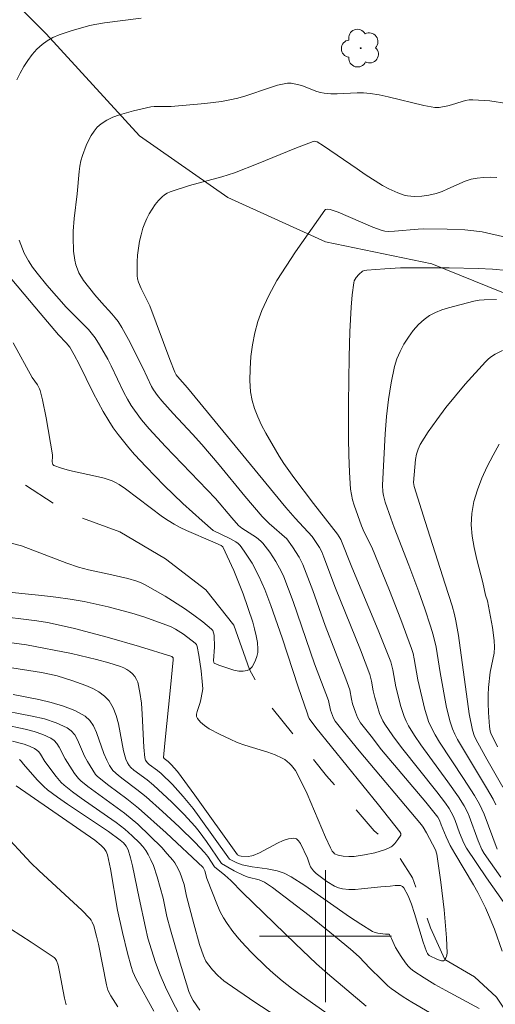
# Model space of a CAD drawing. Units: metres. Extents: x 276844 to 277360, y 1671560 to 1672125.
# Drawn here: x 277081 to 277110, y 1671696 to 1671756 of the extents above; entities that cross this region are included whole.
import ezdxf

# ---------------------------------------------------------------- set-up
doc = ezdxf.new("R2010")
doc.units = ezdxf.units.M
doc.header["$MEASUREMENT"] = 0
doc.linetypes.add('Intermitente', pattern=[48, 15, -2, 2, -2, 2, -2, 2, -2, 2, -2, 15])
for name, color, linetype, lineweight, true_color in [('Arvores_Isoladas', 7, 'Continuous', 18, 0x00ff33), ('Curvas_Intermediarias', 7, 'Continuous', 9, 0x783c14), ('Curvas_Mestras', 7, 'Continuous', 20, 0x783c14), ('Vegetacao', 7, 'Orla8', 9, 0x00ff33)]:
    doc.layers.add(name, color=color, linetype=linetype, lineweight=lineweight, true_color=true_color)
doc.layers.add('Malha_Coordenadas', color=7, linetype='Continuous', lineweight=15)
doc.layers.add('Rio_Intermitente', color=5, linetype='Intermitente', lineweight=9)
doc.styles.get("Standard").update_dxf_attribs({"font": 'arial.ttf'})
doc.linetypes.add('Orla8', pattern='A,6,-0.5,["V",Standard,S=1,R=0,X=-0.5,Y=-1],-0.5,6,-0.5,["V",Standard,S=1,R=0,X=-0.5,Y=-1],-0.5', length=14)

# ---------------------------------------------------------------- blocks, each defined once
blk = doc.blocks.new('Arvore')
at = {"layer": 'Arvores_Isoladas'}
blk.add_lwpolyline([(-0.718, 0.493, 0.872324), (-0.722, -0.551, 0.862983), (0.284, -0.827, 0.900105), (0.89, 0.029, 0.863155), (0.262, 0.861, 0.882486)], format="xyb", close=True, dxfattribs=at)
blk.add_circle((0, 0), 0.0286, dxfattribs=at)

msp = doc.modelspace()

# ---------------------------------------------------------------- linework, layer by layer
at = {"layer": 'Curvas_Intermediarias', "flags": 128}
for points, elevation in [([(277081.307, 1671751.915), (277081.507, 1671752.306), (277081.727, 1671752.706), (277081.967, 1671753.076), (277082.227, 1671753.436), (277082.518, 1671753.766), (277082.828, 1671754.046), (277083.138, 1671754.276), (277083.488, 1671754.466), (277083.858, 1671754.637), (277084.648, 1671754.897), (277085.729, 1671755.207), (277086.019, 1671755.267), (277086.619, 1671755.367), (277088.83, 1671755.647)], 27), ([(277110.989, 1671750.475), (277109.958, 1671750.625), (277108.928, 1671750.695), (277108.708, 1671750.695), (277108.498, 1671750.655), (277108.278, 1671750.595), (277107.637, 1671750.385), (277107.417, 1671750.325), (277106.887, 1671750.235), (277106.627, 1671750.235), (277105.957, 1671750.345), (277103.796, 1671750.885), (277103.256, 1671751.005), (277102.706, 1671751.085), (277102.315, 1671751.125), (277101.915, 1671751.125), (277100.715, 1671751.065), (277100.325, 1671751.065), (277099.924, 1671751.095), (277099.704, 1671751.135), (277099.484, 1671751.195), (277098.604, 1671751.535), (277098.384, 1671751.595), (277097.924, 1671751.695), (277097.694, 1671751.705), (277097.093, 1671751.575), (277096.613, 1671751.425), (277095.173, 1671750.945), (277094.692, 1671750.805), (277094.202, 1671750.685), (277093.702, 1671750.595), (277092.692, 1671750.465), (277090.651, 1671750.295), (277090.441, 1671750.285), (277089.62, 1671750.285), (277089.42, 1671750.275), (277088.38, 1671750.025), (277087.53, 1671749.785), (277087.129, 1671749.635), (277086.749, 1671749.454), (277086.409, 1671749.234), (277086.179, 1671749.034), (277085.979, 1671748.794), (277085.799, 1671748.524), (277085.649, 1671748.224), (277085.509, 1671747.924), (277085.279, 1671747.314), (277085.189, 1671746.993), (277085.119, 1671746.673), (277085.079, 1671746.343), (277084.959, 1671744.993), (277084.778, 1671743.492), (277084.718, 1671742.742), (277084.708, 1671742.372), (277084.738, 1671741.521), (277084.818, 1671740.971), (277084.878, 1671740.701), (277084.969, 1671740.441), (277085.069, 1671740.201), (277085.349, 1671739.741), (277086.019, 1671738.88), (277086.429, 1671738.41), (277087.059, 1671737.73), (277087.259, 1671737.49), (277087.439, 1671737.25), (277087.66, 1671736.9), (277088.07, 1671736.169), (277088.93, 1671734.459), (277089.46, 1671733.318), (277089.59, 1671733.108), (277089.82, 1671732.768), (277090.081, 1671732.458), (277090.771, 1671731.677), (277091.941, 1671730.437), (277092.511, 1671729.807), (277093.562, 1671728.566), (277095.113, 1671726.675), (277096.163, 1671725.445), (277096.583, 1671725.025), (277097.654, 1671724.084), (277098.004, 1671723.604), (277098.404, 1671722.974), (277098.624, 1671722.534), (277098.844, 1671722.014), (277099.234, 1671720.963), (277099.984, 1671718.842), (277101.245, 1671715.611), (277101.475, 1671714.931), (277101.575, 1671714.371), (277101.645, 1671714.09), (277101.815, 1671713.58), (277101.945, 1671713.25), (277102.125, 1671712.94), (277102.766, 1671712.12), (277103.406, 1671711.309), (277106.077, 1671708.128), (277106.807, 1671707.218), (277106.907, 1671707.038), (277107.007, 1671706.758), (277107.317, 1671706.027), (277107.567, 1671705.507), (277107.838, 1671705.017), (277108.968, 1671703.126), (277109.238, 1671702.646), (277109.698, 1671701.726), (277109.888, 1671701.295), (277110.238, 1671700.425), (277110.719, 1671699.105)], 28), ([(277110.379, 1671745.983), (277109.978, 1671746.003), (277109.578, 1671745.993), (277109.198, 1671745.953), (277108.828, 1671745.883), (277108.478, 1671745.763), (277107.427, 1671745.293), (277107.077, 1671745.143), (277106.717, 1671745.023), (277106.277, 1671744.923), (277105.837, 1671744.863), (277105.387, 1671744.843), (277104.976, 1671744.883), (277104.776, 1671744.923), (277104.396, 1671745.053), (277103.846, 1671745.293), (277103.456, 1671745.503), (277102.415, 1671746.163), (277101.935, 1671746.513), (277099.884, 1671747.904), (277099.504, 1671748.144), (277099.344, 1671748.184), (277099.264, 1671748.174), (277098.154, 1671747.744), (277095.933, 1671746.833), (277094.482, 1671746.263), (277093.732, 1671746.033), (277091.771, 1671745.503), (277090.601, 1671745.123), (277090.421, 1671745.043), (277090.251, 1671744.943), (277090.111, 1671744.813), (277089.89, 1671744.593), (277089.69, 1671744.342), (277089.5, 1671744.072), (277089.33, 1671743.792), (277089.18, 1671743.512), (277089.05, 1671743.212), (277088.94, 1671742.912), (277088.83, 1671742.522), (277088.74, 1671742.122), (277088.67, 1671741.701), (277088.62, 1671741.281), (277088.6, 1671740.871), (277088.6, 1671740.041), (277088.62, 1671739.841), (277088.67, 1671739.651), (277088.84, 1671739.26), (277089.37, 1671738.2), (277090.571, 1671734.949), (277090.871, 1671734.188), (277090.951, 1671734.028), (277091.031, 1671733.918), (277091.641, 1671733.238), (277097.594, 1671725.985), (277098.164, 1671725.335), (277099.194, 1671724.224), (277099.484, 1671723.804), (277099.644, 1671723.554), (277099.774, 1671723.294), (277099.914, 1671722.984), (277100.605, 1671721.103), (277102.125, 1671717.362), (277102.696, 1671715.861), (277102.796, 1671715.471), (277102.896, 1671714.871), (277102.996, 1671714.471), (277103.286, 1671713.51), (277103.486, 1671713.06), (277103.606, 1671712.85), (277104.096, 1671712.14), (277104.606, 1671711.449), (277106.747, 1671708.748), (277107.277, 1671708.058), (277107.497, 1671707.748), (277107.748, 1671707.298), (277107.868, 1671707.008), (277108.128, 1671706.267), (277108.398, 1671705.637), (277108.558, 1671705.337), (277109.758, 1671703.546), (277112.649, 1671699.435)], 29), ([(277079.887, 1671719.433), (277082.508, 1671719.112), (277083.158, 1671719.012), (277083.808, 1671718.882), (277084.798, 1671718.652), (277086.779, 1671718.132), (277088.74, 1671717.562), (277090.701, 1671716.962), (277090.771, 1671716.872), (277090.781, 1671716.762), (277090.621, 1671715.081), (277090.261, 1671711.71), (277090.181, 1671710.839), (277090.231, 1671710.769), (277090.471, 1671710.599), (277090.661, 1671710.409), (277091.031, 1671709.979), (277092.081, 1671708.548), (277094.672, 1671704.937), (277094.802, 1671704.867), (277094.892, 1671704.847), (277095.323, 1671704.837), (277095.533, 1671704.867), (277095.633, 1671704.897), (277096.003, 1671705.047), (277097.093, 1671705.637), (277097.443, 1671705.797), (277097.774, 1671705.907), (277098.094, 1671705.947), (277098.244, 1671705.907), (277098.374, 1671705.787), (277098.484, 1671705.617), (277098.924, 1671704.727), (277099.034, 1671704.377), (277099.104, 1671704.217), (277099.274, 1671703.956), (277099.434, 1671703.796), (277100.094, 1671703.316), (277100.555, 1671703.036), (277100.795, 1671702.926), (277101.045, 1671702.866), (277101.415, 1671702.826), (277101.795, 1671702.826), (277102.185, 1671702.866), (277103.366, 1671703.006), (277103.916, 1671703.046), (277104.236, 1671703.076), (277104.406, 1671703.086), (277104.546, 1671703.076), (277104.666, 1671703.026), (277104.756, 1671702.936), (277105.006, 1671702.456), (277105.217, 1671701.936), (277105.407, 1671701.375), (277105.927, 1671699.635), (277106.117, 1671699.075), (277106.177, 1671698.965), (277106.227, 1671698.894), (277106.287, 1671698.844), (277106.797, 1671698.584), (277107.037, 1671698.514), (277107.147, 1671698.514), (277107.207, 1671698.544), (277107.237, 1671698.594), (277107.307, 1671698.684), (277107.347, 1671698.774), (277107.387, 1671698.975), (277107.337, 1671699.905), (277107.187, 1671701.596), (277106.997, 1671703.286), (277106.757, 1671704.967), (277106.677, 1671705.237), (277106.117, 1671706.267), (277105.917, 1671706.618), (277105.817, 1671706.758), (277102.045, 1671711.239), (277101.075, 1671712.43), (277100.595, 1671713.04), (277100.485, 1671713.22), (277100.305, 1671713.71), (277100.185, 1671714.281), (277099.344, 1671716.521), (277098.054, 1671720.293), (277097.774, 1671721.043), (277097.473, 1671721.784), (277097.333, 1671722.094), (277097.003, 1671722.704), (277096.623, 1671723.284), (277096.203, 1671723.834), (277096.093, 1671723.954), (277095.823, 1671724.164), (277094.942, 1671724.735), (277094.732, 1671724.895), (277094.322, 1671725.355), (277093.332, 1671726.525), (277090.301, 1671729.677), (277089.32, 1671730.757), (277088.86, 1671731.307), (277088.43, 1671731.878), (277088.23, 1671732.178), (277088, 1671732.558), (277087.79, 1671732.948), (277087.019, 1671734.569), (277086.819, 1671734.969), (277086.319, 1671735.849), (277086.039, 1671736.279), (277085.639, 1671736.769), (277085.379, 1671737.04), (277084.288, 1671738.13), (277083.118, 1671739.461), (277082.538, 1671740.181), (277082.257, 1671740.551), (277082.007, 1671740.931), (277081.747, 1671741.411), (277081.637, 1671741.661), (277081.447, 1671742.182)], 27), ([(277080.347, 1671740.571), (277082.708, 1671737.77), (277083.828, 1671736.459), (277084.288, 1671735.969), (277084.508, 1671735.699), (277084.778, 1671735.249), (277085.079, 1671734.679), (277085.929, 1671732.938), (277086.539, 1671731.797), (277086.869, 1671731.247), (277087.149, 1671730.817), (277087.449, 1671730.407), (277088.09, 1671729.597), (277088.43, 1671729.206), (277089.13, 1671728.446), (277090.231, 1671727.326), (277091.371, 1671726.235), (277092.542, 1671725.175), (277093.202, 1671724.595), (277094.252, 1671724.094), (277094.572, 1671723.914), (277094.712, 1671723.804), (277094.832, 1671723.674), (277095.083, 1671723.334), (277095.553, 1671722.604), (277095.963, 1671721.824), (277096.323, 1671721.023), (277096.693, 1671720.053), (277097.383, 1671718.092), (277098.354, 1671715.121), (277098.924, 1671713.49), (277098.954, 1671713.33), (277099.014, 1671713.19), (277099.414, 1671712.66), (277103.216, 1671707.968), (277104.516, 1671706.337), (277104.566, 1671706.237), (277104.576, 1671706.127), (277104.396, 1671705.857), (277104.206, 1671705.627), (277104.036, 1671705.467), (277103.986, 1671705.427), (277103.856, 1671705.357), (277103.576, 1671705.247), (277102.986, 1671705.067), (277102.365, 1671704.927), (277101.745, 1671704.837), (277101.415, 1671704.827), (277101.085, 1671704.847), (277100.765, 1671704.917), (277100.555, 1671704.997), (277100.505, 1671705.047), (277100.405, 1671705.167), (277100.305, 1671705.367), (277100.004, 1671706.007), (277098.894, 1671708.628), (277098.594, 1671709.269), (277098.184, 1671710.049), (277097.954, 1671710.349), (277097.824, 1671710.479), (277097.543, 1671710.709), (277097.383, 1671710.799), (277096.953, 1671710.989), (277096.503, 1671711.159), (277095.113, 1671711.59), (277094.662, 1671711.75), (277094.222, 1671711.94), (277093.582, 1671712.24), (277092.962, 1671712.58), (277092.682, 1671712.77), (277092.431, 1671712.97), (277092.241, 1671713.19), (277092.181, 1671713.32), (277092.181, 1671713.47), (277092.221, 1671713.63), (277092.421, 1671714.171), (277092.461, 1671714.341), (277092.542, 1671714.781), (277092.572, 1671715.001), (277092.542, 1671715.431), (277092.471, 1671716.081), (277092.321, 1671717.042), (277092.231, 1671717.562), (277092.181, 1671717.682), (277092.101, 1671717.772), (277091.411, 1671718.302), (277090.921, 1671718.622), (277090.661, 1671718.752), (277090.391, 1671718.862), (277088.99, 1671719.353), (277088.28, 1671719.573), (277086.839, 1671719.963), (277085.389, 1671720.283), (277084.538, 1671720.433), (277083.668, 1671720.553), (277082.808, 1671720.663), (277080.197, 1671720.923)], 26), ([(277110.399, 1671705.287), (277109.618, 1671707.398), (277109.328, 1671708.008), (277109.028, 1671708.538), (277108.378, 1671709.569), (277106.907, 1671711.76), (277106.647, 1671712.2), (277106.407, 1671712.67), (277106.257, 1671713.01), (277106.137, 1671713.37), (277106.027, 1671713.74), (277105.607, 1671715.551), (277105.387, 1671716.822), (277105.317, 1671717.132), (277105.227, 1671717.442), (277104.576, 1671719.203), (277103.886, 1671720.953), (277102.806, 1671723.574), (277102.345, 1671724.495), (277102.185, 1671724.875), (277101.735, 1671726.125), (277101.645, 1671726.445), (277101.575, 1671726.765), (277101.525, 1671727.096), (277101.465, 1671728.126), (277101.415, 1671729.166), (277101.395, 1671730.197), (277101.395, 1671732.288), (277101.435, 1671735.119), (277101.475, 1671736.629), (277101.565, 1671738.13), (277101.625, 1671738.87), (277101.715, 1671739.611), (277101.745, 1671739.721), (277101.795, 1671739.821), (277101.855, 1671739.931), (277102.025, 1671740.111), (277102.255, 1671740.301), (277102.375, 1671740.341), (277102.515, 1671740.371), (277103.606, 1671740.461), (277104.556, 1671740.521), (277107.507, 1671740.521), (277109.258, 1671740.471), (277110.128, 1671740.431), (277110.999, 1671740.351)], 31), ([(277110.359, 1671738.59), (277109.628, 1671738.57), (277109.308, 1671738.55), (277108.998, 1671738.5), (277107.457, 1671738.08), (277107.057, 1671737.96), (277106.667, 1671737.81), (277106.307, 1671737.62), (277105.987, 1671737.39), (277105.647, 1671737.07), (277105.327, 1671736.709), (277105.026, 1671736.309), (277104.756, 1671735.889), (277104.526, 1671735.449), (277104.336, 1671734.989), (277104.196, 1671734.539), (277103.986, 1671733.538), (277103.826, 1671732.528), (277103.706, 1671731.497), (277103.626, 1671730.457), (277103.466, 1671727.336), (277103.486, 1671726.926), (277103.526, 1671726.715), (277103.626, 1671726.315), (277103.956, 1671725.345), (277104.166, 1671724.775), (277105.056, 1671722.494), (277105.657, 1671720.883), (277106.027, 1671719.843), (277106.377, 1671718.792), (277106.527, 1671718.262), (277106.707, 1671717.512), (277106.957, 1671715.991), (277107.347, 1671713.86), (277107.557, 1671713), (277107.697, 1671712.58), (277107.838, 1671712.25), (277107.998, 1671711.92), (277109.768, 1671708.998), (277110.158, 1671708.308), (277110.329, 1671707.958)], 32), ([(277110.729, 1671735.509), (277110.279, 1671735.279), (277110.068, 1671735.139), (277109.878, 1671734.989), (277109.698, 1671734.819), (277108.478, 1671733.458), (277107.888, 1671732.758), (277107.307, 1671732.048), (277106.747, 1671731.307), (277106.227, 1671730.567), (277105.747, 1671729.807), (277105.617, 1671729.527), (277105.517, 1671729.216), (277105.457, 1671728.896), (277105.347, 1671727.496), (277105.377, 1671727.266), (277106.047, 1671725.135), (277107.267, 1671721.343), (277107.677, 1671720.033), (277107.828, 1671719.493), (277107.908, 1671719.122), (277108.058, 1671718.232), (277108.708, 1671713.49), (277108.908, 1671712.5), (277109.038, 1671712.11), (277109.228, 1671711.72), (277109.778, 1671710.739), (277110.749, 1671709.038)], 33), ([(277110.429, 1671711.489), (277110.018, 1671712.31), (277109.988, 1671712.43), (277109.948, 1671712.71), (277109.878, 1671713.56), (277109.858, 1671714.121), (277109.858, 1671714.631), (277109.888, 1671715.081), (277109.988, 1671716.011), (277110.228, 1671717.152), (277110.249, 1671717.522), (277110.218, 1671717.922), (277110.118, 1671718.722), (277109.828, 1671720.323), (277109.698, 1671720.673), (277109.538, 1671721.433), (277109.178, 1671722.844), (277109.008, 1671723.554), (277108.888, 1671724.255), (277108.838, 1671724.945), (277108.868, 1671725.625), (277108.998, 1671726.345), (277109.208, 1671727.056), (277109.488, 1671727.766), (277109.808, 1671728.466), (277110.158, 1671729.156), (277110.539, 1671729.827)], 34), ([(277109.318, 1671695.613), (277107.297, 1671696.704), (277106.637, 1671697.074), (277105.987, 1671697.474), (277105.367, 1671697.884), (277105.176, 1671698.034), (277105.016, 1671698.194), (277104.856, 1671698.384), (277104.586, 1671698.784), (277104.246, 1671699.315), (277104.006, 1671699.865), (277103.946, 1671699.995), (277103.856, 1671700.135), (277103.636, 1671700.135), (277103.176, 1671700.185), (277102.956, 1671700.245), (277102.856, 1671700.295), (277102.155, 1671700.725), (277101.465, 1671701.185), (277098.744, 1671703.076), (277097.924, 1671703.606), (277097.503, 1671703.816), (277097.073, 1671703.966), (277096.473, 1671704.087), (277095.563, 1671704.217), (277094.962, 1671704.327), (277094.632, 1671704.457), (277094.192, 1671704.677), (277092.351, 1671707.248), (277091.981, 1671707.748), (277091.391, 1671708.478), (277090.731, 1671709.189), (277090.051, 1671709.859), (277089.82, 1671710.049), (277089.33, 1671710.409), (277089.19, 1671710.539), (277089.1, 1671710.669), (277089.05, 1671710.809), (277088.99, 1671711.459), (277088.9, 1671713.47), (277088.85, 1671714.131), (277088.76, 1671714.771), (277088.63, 1671715.391), (277088.56, 1671715.571), (277088.45, 1671715.741), (277088.31, 1671715.901), (277088.15, 1671716.041), (277087.97, 1671716.161), (277087.78, 1671716.261), (277087.59, 1671716.341), (277086.869, 1671716.571), (277086.129, 1671716.782), (277084.618, 1671717.132), (277081.887, 1671717.662), (277079.596, 1671717.962)], 28), ([(277106.307, 1671695.373), (277105.247, 1671696.003), (277104.716, 1671696.333), (277103.986, 1671696.834), (277103.786, 1671697.004), (277103.396, 1671697.374), (277102.696, 1671698.074), (277102.055, 1671698.744), (277101.515, 1671699.215), (277100.275, 1671700.245), (277099.014, 1671701.265), (277097.914, 1671702.116), (277096.803, 1671702.956), (277096.303, 1671703.286), (277095.993, 1671703.416), (277095.313, 1671703.586), (277095.053, 1671703.686), (277094.472, 1671703.976), (277093.712, 1671704.407), (277092.802, 1671705.737), (277092.351, 1671706.357), (277092.111, 1671706.658), (277091.421, 1671707.398), (277090.701, 1671708.118), (277089.59, 1671709.159), (277089.2, 1671709.479), (277088.4, 1671710.069), (277088.21, 1671710.229), (277088.1, 1671710.359), (277088.01, 1671710.509), (277087.91, 1671710.739), (277087.77, 1671711.249), (277087.46, 1671712.87), (277087.319, 1671713.38), (277087.139, 1671713.85), (277086.889, 1671714.271), (277086.619, 1671714.561), (277086.279, 1671714.811), (277085.899, 1671715.021), (277085.489, 1671715.201), (277084.628, 1671715.511), (277083.748, 1671715.781), (277083.278, 1671715.891), (277082.798, 1671715.981), (277080.607, 1671716.321)], 29), ([(277079.927, 1671713.79), (277082.237, 1671713.35), (277082.978, 1671713.17), (277083.688, 1671712.94), (277084.348, 1671712.64), (277084.598, 1671712.46), (277084.808, 1671712.21), (277084.969, 1671711.91), (277085.409, 1671710.909), (277085.579, 1671710.599), (277085.899, 1671710.059), (277086.079, 1671709.809), (277086.189, 1671709.689), (277086.879, 1671709.129), (277087.97, 1671708.328), (277088.67, 1671707.768), (277090.361, 1671706.267), (277092.592, 1671704.177), (277092.702, 1671703.976), (277092.822, 1671703.506), (277093.462, 1671701.866), (277093.632, 1671701.486), (277093.832, 1671701.115), (277094.052, 1671700.765), (277094.392, 1671700.295), (277094.762, 1671699.845), (277095.153, 1671699.405), (277095.553, 1671698.975), (277096.403, 1671698.154), (277096.833, 1671697.764), (277097.383, 1671697.304), (277097.954, 1671696.854), (277098.534, 1671696.424), (277100.315, 1671695.173)], 31), ([(277099.134, 1671693.792), (277095.723, 1671696.003), (277094.042, 1671697.154), (277093.852, 1671697.304), (277093.492, 1671697.624), (277093.152, 1671697.974), (277092.862, 1671698.354), (277092.762, 1671698.494), (277092.612, 1671698.814), (277092.381, 1671699.505), (277092.021, 1671700.745), (277091.591, 1671702.426), (277091.441, 1671703.146), (277091.171, 1671703.876), (277090.981, 1671704.267), (277090.881, 1671704.447), (277090.751, 1671704.617), (277090.421, 1671704.997), (277090.091, 1671705.377), (277089.37, 1671706.097), (277088.63, 1671706.788), (277087.82, 1671707.468), (277087.379, 1671707.788), (277086.039, 1671708.748), (277085.599, 1671709.079), (277085.179, 1671709.419), (277085.039, 1671709.559), (277084.798, 1671709.869), (277084.368, 1671710.529), (277084.228, 1671710.749), (277083.858, 1671711.469), (277083.718, 1671711.69), (277083.558, 1671711.87), (277083.358, 1671712.01), (277082.868, 1671712.23), (277082.347, 1671712.41), (277081.807, 1671712.56), (277079.166, 1671713.11)], 32), ([(277092.401, 1671695.513), (277091.981, 1671696.113), (277091.861, 1671696.323), (277091.721, 1671696.654), (277091.131, 1671698.564), (277090.621, 1671700.385), (277090.401, 1671701.205), (277090.171, 1671702.316), (277089.81, 1671703.606), (277089.58, 1671704.297), (277089.43, 1671704.637), (277089.27, 1671704.957), (277089.11, 1671705.207), (277088.93, 1671705.447), (277088.73, 1671705.667), (277088.3, 1671706.097), (277087.84, 1671706.497), (277087.329, 1671706.888), (277086.799, 1671707.268), (277085.199, 1671708.368), (277084.678, 1671708.748), (277084.168, 1671709.149), (277083.998, 1671709.319), (277083.678, 1671709.679), (277083.008, 1671710.599), (277082.728, 1671711.039), (277082.628, 1671711.179), (277082.508, 1671711.289), (277082.377, 1671711.379), (277082.067, 1671711.529), (277081.737, 1671711.65), (277081.037, 1671711.83)], 33), ([(277081.457, 1671710.719), (277081.557, 1671710.609), (277081.697, 1671710.429), (277082.528, 1671709.489), (277082.938, 1671709.069), (277083.158, 1671708.878), (277083.758, 1671708.438), (277084.368, 1671708.008), (277086.849, 1671706.347), (277087.56, 1671705.827), (277087.76, 1671705.657), (277087.93, 1671705.457), (277088.04, 1671705.237), (277088.19, 1671704.757), (277088.31, 1671704.277), (277088.71, 1671702.306), (277089.09, 1671700.525), (277089.25, 1671699.885), (277089.46, 1671699.185), (277089.71, 1671698.414), (277089.991, 1671697.654), (277090.301, 1671696.914), (277090.751, 1671696.003), (277091.231, 1671695.093)], 34), ([(277080.897, 1671705.807), (277081.637, 1671704.987), (277082.147, 1671704.447), (277082.658, 1671703.966), (277084.738, 1671702.056), (277085.249, 1671701.576), (277085.729, 1671701.075), (277085.809, 1671700.975), (277085.869, 1671700.865), (277085.969, 1671700.635), (277086.139, 1671700.015), (277086.249, 1671699.515), (277086.729, 1671697.064), (277086.819, 1671696.734), (277086.989, 1671696.394), (277087.429, 1671695.733)], 36), ([(277084.288, 1671695.853), (277084.188, 1671696.243), (277083.888, 1671697.844), (277083.798, 1671698.244), (277083.698, 1671698.534), (277083.618, 1671698.654), (277083.568, 1671698.704), (277082.177, 1671699.645), (277077.145, 1671702.876)], 37)]:
    msp.add_lwpolyline(points, dxfattribs=dict(at, elevation=elevation))
at = {"layer": 'Curvas_Mestras', "flags": 128}
for points, elevation in [([(277110.919, 1671742.362), (277110.028, 1671742.582), (277109.508, 1671742.692), (277108.988, 1671742.762), (277108.458, 1671742.812), (277107.387, 1671742.862), (277105.967, 1671742.882), (277105.617, 1671742.862), (277104.196, 1671742.742), (277103.846, 1671742.722), (277103.606, 1671742.742), (277103.376, 1671742.792), (277102.876, 1671742.982), (277100.775, 1671743.882), (277100.295, 1671744.052), (277100.114, 1671744.072), (277100.014, 1671744.042), (277099.974, 1671744.002), (277098.194, 1671741.481), (277097.614, 1671740.621), (277097.063, 1671739.741), (277096.573, 1671738.84), (277096.153, 1671737.92), (277095.913, 1671737.26), (277095.723, 1671736.569), (277095.573, 1671735.849), (277095.483, 1671735.129), (277095.433, 1671734.399), (277095.423, 1671733.688), (277095.463, 1671732.988), (277095.553, 1671732.478), (277095.703, 1671731.978), (277095.903, 1671731.477), (277096.133, 1671730.977), (277096.393, 1671730.497), (277097.193, 1671729.096), (277097.483, 1671728.656), (277098.094, 1671727.806), (277099.274, 1671726.235), (277100.735, 1671724.365), (277100.935, 1671724.044), (277101.605, 1671722.364), (277103.206, 1671718.562), (277103.956, 1671716.641), (277104.096, 1671716.141), (277104.276, 1671715.111), (277104.576, 1671713.93), (277104.776, 1671713.32), (277104.896, 1671713.03), (277105.036, 1671712.75), (277105.397, 1671712.17), (277105.777, 1671711.6), (277107.427, 1671709.369), (277108.068, 1671708.448), (277108.408, 1671707.898), (277108.608, 1671707.518), (277108.718, 1671707.278), (277109.258, 1671705.777), (277109.478, 1671705.257), (277109.618, 1671705.007), (277110.629, 1671703.576)], 30), ([(277081.087, 1671735.969), (277082.237, 1671733.858), (277082.548, 1671733.418), (277082.678, 1671733.188), (277082.718, 1671733.068), (277082.848, 1671732.518), (277083.078, 1671731.417), (277083.458, 1671729.186), (277083.468, 1671729.086), (277083.448, 1671728.756), (277083.458, 1671728.666), (277083.488, 1671728.586), (277083.548, 1671728.536), (277084.008, 1671728.366), (277084.498, 1671728.226), (277086.069, 1671727.886), (277086.589, 1671727.756), (277087.079, 1671727.596), (277087.289, 1671727.496), (277087.5, 1671727.386), (277087.89, 1671727.116), (277090.131, 1671725.425), (277090.471, 1671725.195), (277090.831, 1671724.975), (277091.201, 1671724.765), (277091.591, 1671724.585), (277093.172, 1671723.914), (277093.692, 1671723.674), (277093.792, 1671723.594), (277094.442, 1671722.174), (277095.012, 1671720.753), (277095.593, 1671719.042), (277095.713, 1671718.632), (277095.813, 1671718.212), (277095.883, 1671717.802), (277095.913, 1671717.402), (277095.903, 1671717.192), (277095.853, 1671716.962), (277095.773, 1671716.732), (277095.673, 1671716.521), (277095.553, 1671716.331), (277095.423, 1671716.181), (277095.403, 1671716.171), (277095.263, 1671716.101), (277095.022, 1671716.061), (277094.752, 1671716.071), (277094.452, 1671716.131), (277094.152, 1671716.221), (277093.552, 1671716.431), (277093.252, 1671716.561), (277093.232, 1671716.601), (277093.222, 1671716.712), (277093.272, 1671717.522), (277093.252, 1671718.252), (277093.222, 1671718.392), (277093.172, 1671718.522), (277093.092, 1671718.622), (277092.582, 1671719.052), (277092.031, 1671719.463), (277091.471, 1671719.863), (277090.291, 1671720.613), (277089.08, 1671721.303), (277088.83, 1671721.423), (277088.57, 1671721.523), (277088.02, 1671721.683), (277086.879, 1671721.954), (277085.649, 1671722.214), (277085.039, 1671722.374), (277084.338, 1671722.604), (277082.267, 1671723.404), (277081.577, 1671723.654), (277080.877, 1671723.854)], 25), ([(277102.475, 1671695.773), (277100.125, 1671697.734), (277099.454, 1671698.334), (277098.164, 1671699.555), (277094.982, 1671702.656), (277094.272, 1671703.376), (277093.912, 1671703.696), (277093.282, 1671704.207), (277092.882, 1671704.827), (277092.682, 1671705.087), (277092.101, 1671705.687), (277091.131, 1671706.638), (277090.131, 1671707.558), (277089.13, 1671708.458), (277088.58, 1671708.898), (277087.74, 1671709.519), (277087.46, 1671709.739), (277087.119, 1671710.049), (277086.919, 1671710.349), (277086.749, 1671710.669), (277086.579, 1671711.069), (277086.129, 1671712.36), (277085.949, 1671712.75), (277085.729, 1671713.08), (277085.439, 1671713.34), (277084.808, 1671713.68), (277084.128, 1671713.95), (277083.388, 1671714.161), (277082.628, 1671714.341), (277081.087, 1671714.661)], 30), ([(277081.267, 1671709.119), (277086.019, 1671705.817), (277086.419, 1671705.497), (277086.589, 1671705.327), (277086.719, 1671705.147), (277086.789, 1671704.927), (277086.969, 1671704.087), (277087.409, 1671701.576), (277087.7, 1671700.235), (277088, 1671698.985), (277088.23, 1671698.164), (277088.34, 1671697.854), (277088.54, 1671697.394), (277089.61, 1671695.453)], 35)]:
    msp.add_lwpolyline(points, dxfattribs=dict(at, elevation=elevation))
at = {"layer": 'Malha_Coordenadas', "flags": 128}
for points in [[(277100, 1671704), (277100, 1671696)], [(277104, 1671700), (277096, 1671700)]]:
    msp.add_lwpolyline(points, dxfattribs=at)
at = {"layer": 'Rio_Intermitente', "flags": 128}
msp.add_lwpolyline([(277115.991, 1671690.231), (277115.2, 1671691.051), (277114.36, 1671692.382), (277113.22, 1671693.472), (277111.429, 1671694.713), (277110.369, 1671696.303), (277109.028, 1671697.544), (277107.237, 1671698.594), (277106.377, 1671700.505), (277105.277, 1671703.536), (277104.036, 1671705.467), (277102.956, 1671706.387), (277100.074, 1671709.719), (277096.643, 1671713.98), (277095.403, 1671716.171), (277094.452, 1671718.852), (277092.762, 1671720.993), (277090.321, 1671722.874), (277087.54, 1671724.515), (277084.408, 1671725.655), (277081.227, 1671727.736), (277077.716, 1671728.776), (277075.035, 1671730.557), (277072.003, 1671733.338), (277069.712, 1671736.809), (277068.122, 1671739.29), (277066.381, 1671742.982), (277064.34, 1671748.104), (277062.15, 1671753.956), (277059.909, 1671759.128), (277059.108, 1671762.7), (277056.387, 1671765.711), (277053.056, 1671769.232), (277049.775, 1671771.913), (277045.743, 1671774.194), (277044.382, 1671776.465), (277043.292, 1671780.097), (277041.942, 1671784.858), (277040.451, 1671789.23), (277038.56, 1671794.292), (277036.119, 1671798.664), (277034.679, 1671802.145), (277032.478, 1671806.977), (277029.987, 1671811.649), (277026.555, 1671817.311), (277023.414, 1671822.823), (277020.383, 1671827.035), (277017.302, 1671832.847), (277015.161, 1671838.009), (277013.46, 1671843.772), (277011.119, 1671849.184), (277010.379, 1671851.115), (277008.438, 1671853.596), (277005.357, 1671856.527), (277001.375, 1671859.158), (276997.704, 1671862.479), (276994.023, 1671866.751), (276989.351, 1671870.572), (276983.428, 1671873.894), (276979.007, 1671877.115), (276974.985, 1671880.696), (276971.944, 1671884.618), (276967.842, 1671886.258), (276965.461, 1671889.68), (276962.32, 1671893.902), (276959.789, 1671898.273), (276957.451, 1671901.564)], dxfattribs=at)
at = {"layer": 'Vegetacao', "flags": 128}
msp.add_lwpolyline([(277342.279, 1671855.927), (277342.027, 1671855.602), (277340.821, 1671854.394), (277339.614, 1671853.99), (277337.87, 1671854.391), (277335.858, 1671854.792), (277334.114, 1671855.729), (277333.039, 1671856.935), (277331.293, 1671859.482), (277331.023, 1671860.957), (277332.63, 1671863.909), (277333.165, 1671865.251), (277333.03, 1671866.056), (277332.091, 1671867.262), (277330.114, 1671867.867), (277327.358, 1671867.864), (277325.48, 1671867.728), (277324.14, 1671866.902), (277323.604, 1671865.292), (277324.009, 1671863.426), (277324.43, 1671860.826), (277325.37, 1671859.486), (277327.652, 1671857.744), (277329.8, 1671855.6), (277333.047, 1671853.725), (277335.061, 1671851.984), (277335.062, 1671851.447), (277335.062, 1671850.654), (277334.259, 1671848.909), (277331.905, 1671846.551), (277330.028, 1671845.878), (277326.809, 1671845.875), (277324.798, 1671846.025), (277322.785, 1671846.56), (277319.968, 1671847.496), (277319.175, 1671847.374), (277317.183, 1671846.2), (277314.236, 1671842.442), (277312.627, 1671841.099), (277309.436, 1671840.162), (277306.754, 1671840.159), (277304.736, 1671838.943), (277303.262, 1671836.662), (277302.46, 1671834.649), (277300.153, 1671832.339), (277298.948, 1671831.13), (277298.009, 1671830.325), (277293.987, 1671828.845), (277290.789, 1671828.842), (277287.838, 1671828.974), (277285.306, 1671829.106), (277272.675, 1671829.195), (277267.088, 1671829.833), (277261.185, 1671829.827), (277255.722, 1671828.947), (277250.616, 1671827.433), (277243.644, 1671825.638), (277237.563, 1671825.275), (277235.059, 1671825.987), (277231.124, 1671826.878), (277229.692, 1671828.486), (277228.258, 1671830.81), (277227.004, 1671834.385), (277226.462, 1671839.75), (277224.491, 1671843.504), (277220.015, 1671849.222), (277217.866, 1671851.903), (277216.269, 1671856.714), (277212.013, 1671861.712), (277208.808, 1671864.554), (277205.944, 1671867.234), (277199.859, 1671871.342), (277196.819, 1671871.518), (277193.958, 1671871.158), (277191.454, 1671870.798), (277183.769, 1671865.962), (277182.159, 1671865.424), (277179.656, 1671864.527), (277176.44, 1671861.663), (277172.509, 1671858.083), (277168.417, 1671855.053), (277164.125, 1671854.333), (277160.549, 1671854.33), (277158.938, 1671854.865), (277155.358, 1671858.618), (277153.584, 1671860.21), (277151.436, 1671862.353), (277148.218, 1671861.992), (277140.048, 1671856.539), (277135.939, 1671851.707), (277131.293, 1671847.052), (277127.184, 1671844.009), (277122.356, 1671842.753), (277117.035, 1671840.755), (277111.491, 1671840.929), (277100.695, 1671838.681), (277098.551, 1671835.997), (277094.799, 1671832.775), (277091.315, 1671828.479), (277090.245, 1671825.795), (277088.37, 1671822.575), (277086.763, 1671820.695), (277084.886, 1671819.084), (277081.671, 1671815.594), (277079.527, 1671812.909), (277078.992, 1671810.226), (277077.122, 1671802.177), (277075.514, 1671800.834), (277074.71, 1671800.565), (277069.344, 1671800.828), (277067.198, 1671801.362), (277065.05, 1671802.97), (277061.867, 1671805.081), (277057.038, 1671805.077), (277053.82, 1671804.537), (277052.479, 1671803.462), (277051.409, 1671800.243), (277051.412, 1671797.56), (277054.634, 1671794.075), (277058.662, 1671788.714), (277061.068, 1671780.953), (277061.606, 1671779.881), (277064.292, 1671775.591), (277070.735, 1671769.964), (277076.914, 1671760.848), (277083.089, 1671754.684), (277088.728, 1671748.519), (277094.097, 1671744.769), (277100.002, 1671742.092), (277106.441, 1671740.756), (277115.029, 1671737.277), (277120.645, 1671731.939), (277126.82, 1671726.58), (277128.433, 1671723.362), (277129.243, 1671716.678), (277130.355, 1671713.441), (277135.724, 1671708.885), (277145.928, 1671704.329), (277154.989, 1671703.812), (277165.967, 1671703.554), (277179.794, 1671704.615), (277184.875, 1671704.352), (277188.632, 1671704.087), (277191.048, 1671701.675), (277192.658, 1671698.072), (277192.661, 1671694.584), (277186.5, 1671685.994), (277186.501, 1671684.652), (277190.027, 1671684.429), (277192.312, 1671684.888), (277197.341, 1671683.751), (277202.958, 1671678.828), (277215.471, 1671663.976), (277223.587, 1671655.539), (277237.106, 1671647.782), (277251.296, 1671645.768), (277259.742, 1671644.762), (277266.162, 1671642.404), (277271.57, 1671640.044), (277277.259, 1671635.495), (277279.584, 1671635.497), (277285.007, 1671636.794), (277291.464, 1671639.125), (277299.211, 1671641.198), (277306.742, 1671643.667), (277310.911, 1671646.314), (277316.89, 1671649.797), (277322.452, 1671650.915), (277331.074, 1671652.592), (277337.473, 1671653.154), (277342.617, 1671655.941), (277342.69, 1671655.994)], dxfattribs=at)

# ---------------------------------------------------------------- block references
at = {"layer": 'Arvores_Isoladas'}
msp.add_blockref('Arvore', (277102.145, 1671753.826), dxfattribs=at)

doc.saveas('drawing.dxf')
